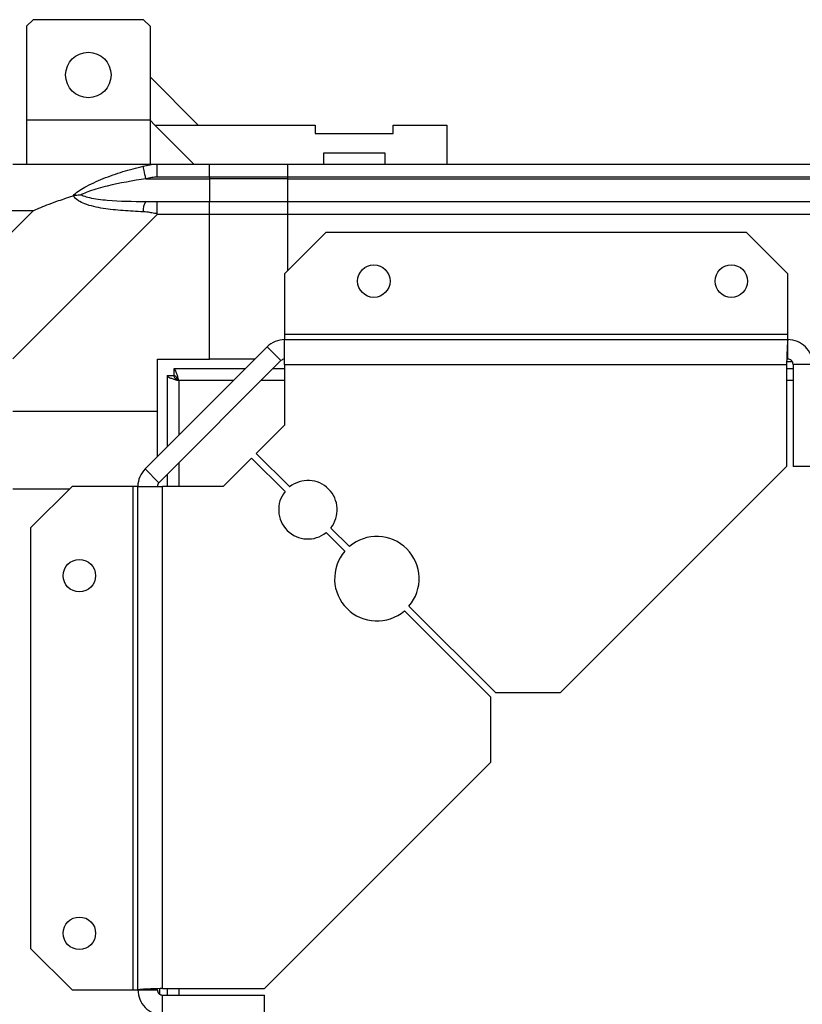
# Model space of a CAD drawing. Units: millimetres. Extents: x 313 to 10650, y 770 to 8383.
# Drawn here: x 8098 to 8219, y 8160 to 8311 of the extents above; entities that cross this region are included whole.
import ezdxf

# ---------------------------------------------------------------- set-up
doc = ezdxf.new("R2010")
doc.units = ezdxf.units.MM

msp = doc.modelspace()

# ---------------------------------------------------------------- linework, layer by layer
at = {"linetype": 'Continuous', "lineweight": 25}
for p, q in [((8100.49, 8311.03), (8099.49, 8310.03)), ((8099.49, 8310.03), (8099.49, 8295.58)), ((8117.49, 8311.03), (8100.49, 8311.03)), ((8118.49, 8310.03), (8117.49, 8311.03)), ((8118.49, 8310.03), (8118.49, 8295.58)), ((8125.88, 8294.83), (8118.49, 8302.22)), ((8118.49, 8295.58), (8099.49, 8295.58)), ((8099.49, 8295.58), (8099.49, 8288.83)), ((8118.49, 8295.58), (8119.24, 8294.83)), ((8118.49, 8295.58), (8118.49, 8288.83)), ((8125.24, 8288.83), (8119.24, 8294.83)), ((8119.24, 8294.83), (8143.91, 8294.83)), ((8143.91, 8294.83), (8143.91, 8293.53)), ((8155.91, 8294.83), (8164.16, 8294.83)), ((8155.91, 8293.53), (8155.91, 8294.83)), ((8164.16, 8294.83), (8164.16, 8288.83)), ((8143.91, 8293.53), (8155.91, 8293.53)), ((8145.16, 8290.53), (8145.16, 8288.83)), ((8154.66, 8290.53), (8145.16, 8290.53)), ((8154.66, 8288.83), (8154.66, 8290.53)), ((8097.36, 8288.83), (8119.56, 8288.83)), ((8119.56, 8288.83), (8127.61, 8288.83)), ((8127.61, 8288.83), (8139.61, 8288.83)), ((8127.61, 8286.83), (8127.61, 8288.83)), ((8139.61, 8288.83), (8139.61, 8286.83)), ((8139.61, 8288.83), (8934.61, 8288.83)), ((8117.84, 8286.58), (8127.61, 8286.58)), ((8127.61, 8286.83), (8119.56, 8286.83)), ((8139.61, 8286.83), (8127.61, 8286.83)), ((8127.61, 8286.83), (8127.61, 8286.58)), ((8139.61, 8286.58), (8127.61, 8286.58)), ((8127.61, 8286.58), (8127.61, 8283.08)), ((8139.61, 8286.83), (8139.61, 8286.58)), ((8934.61, 8286.83), (8139.61, 8286.83)), ((8139.61, 8286.58), (8139.61, 8283.08)), ((8139.61, 8286.58), (8934.61, 8286.58)), ((8119.56, 8283.08), (8127.61, 8283.08)), ((8127.61, 8283.08), (8139.61, 8283.08)), ((8127.61, 8281.08), (8127.61, 8283.08)), ((8139.61, 8283.08), (8139.61, 8281.08)), ((8139.61, 8283.08), (8934.61, 8283.08)), ((8100.5, 8281.65), (8096.8, 8281.65)), ((8096.8, 8277.95), (8100.5, 8281.65)), ((8119.56, 8281.08), (8097.36, 8258.88)), ((8127.61, 8281.08), (8119.56, 8281.08)), ((8139.61, 8281.08), (8127.61, 8281.08)), ((8127.61, 8258.83), (8127.61, 8281.08)), ((8139.61, 8281.08), (8139.61, 8272.39)), ((8934.61, 8281.08), (8139.61, 8281.08)), ((8145.55, 8278.33), (8139.19, 8271.97)), ((8210.25, 8278.33), (8145.55, 8278.33)), ((8216.61, 8271.97), (8210.25, 8278.33)), ((8139.19, 8271.97), (8139.19, 8262.63)), ((8216.61, 8262.63), (8216.61, 8271.97)), ((8216.61, 8262.63), (8139.19, 8262.63)), ((8139.19, 8262.63), (8139.19, 8261.83)), ((8139.19, 8258.03), (8139.19, 8261.83)), ((8139.19, 8261.83), (8216.61, 8261.83)), ((8216.61, 8261.83), (8216.61, 8262.63)), ((8216.61, 8258.83), (8216.61, 8261.83)), ((8117.72, 8241.94), (8136.5, 8260.72)), ((8138.62, 8258.6), (8136.5, 8260.72)), ((8119.61, 8258.83), (8127.61, 8258.83)), ((8119.61, 8250.83), (8119.61, 8258.83)), ((8119.85, 8239.82), (8138.62, 8258.6)), ((8134.61, 8258.83), (8127.61, 8258.83)), ((8216.49, 8258.48), (8217.25, 8258.48)), ((8133.11, 8257.33), (8122.12, 8257.33)), ((8122.12, 8257.33), (8122.12, 8256.33)), ((8139.19, 8257.33), (8137.35, 8257.33)), ((8139.19, 8258.03), (8216.41, 8258.03)), ((8139.19, 8258.03), (8139.19, 8248.7)), ((8216.41, 8258.03), (8216.41, 8242.33)), ((8217.41, 8257.33), (8216.41, 8257.33)), ((8220.41, 8258.03), (8217.41, 8258.03)), ((8217.41, 8258.03), (8217.41, 8242.33)), ((8121.11, 8256.32), (8121.11, 8245.33)), ((8121.11, 8256.32), (8122.11, 8256.32)), ((8122.11, 8256.32), (8122.11, 8256.33)), ((8122.15, 8256.33), (8122.11, 8256.33)), ((8122.91, 8255.53), (8122.91, 8247.13)), ((8131.31, 8255.53), (8122.91, 8255.53)), ((8139.19, 8255.53), (8135.55, 8255.53)), ((8217.41, 8255.53), (8216.41, 8255.53)), ((8097.36, 8250.83), (8119.61, 8250.83)), ((8119.61, 8243.83), (8119.61, 8250.83)), ((8139.19, 8248.7), (8134.82, 8244.33)), ((8134.11, 8243.62), (8129.75, 8239.26)), ((8139.26, 8238.48), (8134.11, 8243.62)), ((8134.82, 8244.33), (8139.97, 8239.18)), ((8117.72, 8241.94), (8119.85, 8239.82)), ((8122.91, 8242.89), (8122.91, 8239.26)), ((8181.62, 8207.54), (8216.41, 8242.33)), ((8220.41, 8242.33), (8217.41, 8242.33)), ((8121.11, 8241.09), (8121.11, 8239.26)), ((8106.05, 8238.83), (8097.36, 8238.83)), ((8106.48, 8239.26), (8100.11, 8232.89)), ((8115.81, 8239.26), (8106.48, 8239.26)), ((8115.81, 8239.26), (8115.81, 8161.83)), ((8116.61, 8239.26), (8115.81, 8239.26)), ((8116.61, 8239.26), (8120.41, 8239.26)), ((8116.61, 8161.83), (8116.61, 8239.26)), ((8120.41, 8162.03), (8120.41, 8239.26)), ((8129.75, 8239.26), (8120.41, 8239.26)), ((8100.11, 8232.89), (8100.11, 8168.2)), ((8146.29, 8232.86), (8149.15, 8230)), ((8148.44, 8229.29), (8145.58, 8232.15)), ((8158.32, 8220.83), (8171.62, 8207.54)), ((8170.91, 8206.83), (8157.61, 8220.13)), ((8171.62, 8207.54), (8181.62, 8207.54)), ((8170.91, 8196.83), (8170.91, 8206.83)), ((8136.11, 8162.03), (8170.91, 8196.83)), ((8100.11, 8168.2), (8106.48, 8161.83)), ((8106.48, 8161.83), (8115.81, 8161.83)), ((8115.81, 8161.83), (8116.61, 8161.83)), ((8116.61, 8161.83), (8119.61, 8161.83)), ((8119.96, 8161.95), (8119.96, 8161.19)), ((8120.41, 8162.03), (8136.11, 8162.03)), ((8121.11, 8162.03), (8121.11, 8161.03)), ((8122.91, 8162.03), (8122.91, 8161.03)), ((8120.41, 8158.03), (8120.41, 8161.03)), ((8120.41, 8161.03), (8136.11, 8161.03)), ((8136.11, 8158.03), (8136.11, 8161.03))]:
    msp.add_line(p, q, dxfattribs=at)
at = {"linetype": 'Continuous', "lineweight": 25, "flags": 128}
for points in [[(8117.44, 8288.5), (8118.7, 8288.74), (8119.31, 8288.82), (8119.56, 8288.83), (8119.56, 8288.83)], [(8117.84, 8286.58), (8117.77, 8286.92), (8117.7, 8287.24), (8117.64, 8287.55), (8117.58, 8287.82), (8117.53, 8288.06), (8117.49, 8288.26), (8117.46, 8288.41), (8117.44, 8288.5)]]:
    msp.add_lwpolyline(points, dxfattribs=at)
at = {"linetype": 'Continuous', "lineweight": 25}
for centre, radius in [((8108.99, 8302.53), 3.5), ((8152.91, 8270.83), 2.5), ((8207.91, 8270.83), 2.5), ((8107.61, 8225.53), 2.5), ((8107.61, 8170.53), 2.5)]:
    msp.add_circle(centre, radius, dxfattribs=at)
for centre, radius, start, end in [((8119.61, 8281.8), 2.19, 144.0124, 188.4319), ((8139.19, 8258.03), 3.8, 90, 135), ((8139.19, 8258.03), 0.8, 90, 135), ((8120.41, 8239.26), 3.8, 135, 180), ((8120.41, 8239.26), 0.8, 135, 180), ((8142.77, 8235.67), 4.5, 321.3794, 128.6206), ((8142.77, 8235.67), 4.5, 141.3794, 308.6206), ((8153.38, 8225.06), 6.5, 319.4117, 130.5883), ((8153.38, 8225.06), 6.5, 139.4117, 310.5883)]:
    msp.add_arc(centre, radius, start, end, dxfattribs=at)
for points, knots in [([(8119.56, 8286.83), (8119.56, 8287.09), (8119.56, 8287.62), (8119.56, 8288.28), (8119.56, 8288.74), (8119.56, 8288.8), (8119.56, 8288.83)], [0, 0, 0, 0, 0.249987, 0.5000228, 0.7500056, 1, 1, 1, 1]), ([(8106.64, 8283.94), (8106.64, 8283.95), (8106.85, 8284.19), (8107.42, 8284.66), (8108.95, 8285.59), (8111.27, 8286.63), (8114.3, 8287.73), (8116.39, 8288.24), (8117.44, 8288.5)], [0, 0, 0, 0, 0.0019063, 0.1071536, 0.2099433, 0.4718069, 0.7357995, 1, 1, 1, 1]), ([(8117.84, 8286.58), (8115.85, 8286.25), (8112.9, 8285.76), (8109.7, 8284.86), (8108.38, 8284.36), (8107.97, 8284.16), (8107.86, 8284.11)], [0, 0, 0, 0, 0.580916, 0.859815, 0.961595, 1, 1, 1, 1]), ([(8119.56, 8286.83), (8119.3, 8286.81), (8118.72, 8286.76), (8118.15, 8286.64), (8117.84, 8286.58)], [0, 0, 0, 0, 0.4556187, 1, 1, 1, 1]), ([(8100.5, 8281.65), (8100.79, 8281.78), (8101.47, 8282.1), (8102.69, 8282.58), (8104, 8283.06), (8105.35, 8283.52), (8106.19, 8283.8), (8106.64, 8283.94)], [0, 0, 0, 0, 0.1510968, 0.3533196, 0.6015304, 0.7872107, 1, 1, 1, 1]), ([(8106.64, 8283.94), (8106.9, 8284), (8107.29, 8284.1), (8107.71, 8284.11), (8107.86, 8284.11), (8107.86, 8284.11)], [0, 0, 0, 0, 0.647772, 0.99371, 1, 1, 1, 1]), ([(8117.44, 8281.48), (8116.4, 8281.54), (8114.3, 8281.66), (8111.27, 8281.94), (8108.96, 8282.46), (8107.4, 8283.15), (8106.9, 8283.67), (8106.64, 8283.94)], [0, 0, 0, 0, 0.264208, 0.528209, 0.790078, 0.892866, 1, 1, 1, 1]), ([(8107.86, 8284.11), (8107.97, 8284.06), (8108.38, 8283.87), (8109.7, 8283.51), (8112.9, 8283.11), (8115.85, 8283.09), (8117.84, 8283.08)], [0, 0, 0, 0, 0.03841, 0.140183, 0.419084, 1, 1, 1, 1]), ([(8117.84, 8283.08), (8118.15, 8283.08), (8118.72, 8283.08), (8119.3, 8283.08), (8119.56, 8283.08)], [0, 0, 0, 0, 0.544396, 1, 1, 1, 1]), ([(8119.56, 8281.08), (8119.56, 8281.34), (8119.56, 8281.87), (8119.56, 8282.53), (8119.56, 8282.99), (8119.56, 8283.05), (8119.56, 8283.08)], [0, 0, 0, 0, 0.250021, 0.499996, 0.750024, 1, 1, 1, 1]), ([(8119.56, 8281.08), (8119.56, 8281.08), (8119.56, 8281.23), (8118.98, 8281.24), (8118.4, 8281.42), (8117.8, 8281.46), (8117.44, 8281.48)], [0, 0, 0, 0, 0.000054, 0.20166, 0.518737, 1, 1, 1, 1]), ([(8216.61, 8261.83), (8216.59, 8261.77), (8216.56, 8261.66), (8216.51, 8260.78), (8216.46, 8259.53), (8216.43, 8258.53), (8216.41, 8258.03)], [0, 0, 0, 0, 0.249991, 0.5, 0.749993, 1, 1, 1, 1]), ([(8220.41, 8258.03), (8220.35, 8258.53), (8220.24, 8259.53), (8219.36, 8260.78), (8218.11, 8261.66), (8217.11, 8261.77), (8216.61, 8261.83)], [0, 0, 0, 0, 0.250008, 0.5, 0.749991, 1, 1, 1, 1]), ([(8217.41, 8258.03), (8217.4, 8258.14), (8217.38, 8258.35), (8217.19, 8258.61), (8216.93, 8258.8), (8216.72, 8258.82), (8216.61, 8258.83)], [0, 0, 0, 0, 0.249973, 0.499935, 0.749997, 1, 1, 1, 1]), ([(8122.91, 8255.53), (8122.85, 8255.74), (8122.74, 8256.16), (8122.56, 8256.72), (8122.38, 8257.12), (8122.24, 8257.31), (8122.15, 8257.33), (8122.12, 8257.33)], [0, 0, 0, 0, 0.222944, 0.445901, 0.668901, 0.891874, 1, 1, 1, 1]), ([(8121.11, 8256.32), (8121.13, 8256.26), (8121.18, 8256.15), (8121.51, 8255.97), (8122, 8255.79), (8122.5, 8255.65), (8122.81, 8255.56), (8122.91, 8255.53)], [0, 0, 0, 0, 0.222923, 0.445919, 0.668912, 0.891877, 1, 1, 1, 1]), ([(8122.11, 8256.32), (8122.13, 8256.25), (8122.15, 8256.11), (8122.36, 8255.9), (8122.62, 8255.71), (8122.82, 8255.59), (8122.91, 8255.53)], [0, 0, 0, 0, 0.275307, 0.52946, 0.783451, 1, 1, 1, 1]), ([(8122.91, 8255.53), (8122.84, 8255.65), (8122.7, 8255.87), (8122.49, 8256.14), (8122.3, 8256.3), (8122.18, 8256.32), (8122.12, 8256.33)], [0, 0, 0, 0, 0.275327, 0.529478, 0.783422, 1, 1, 1, 1]), ([(8120.41, 8162.03), (8119.91, 8162.02), (8118.92, 8161.98), (8117.66, 8161.93), (8116.78, 8161.88), (8116.67, 8161.85), (8116.61, 8161.83)], [0, 0, 0, 0, 0.2500181, 0.5000197, 0.7500213, 1, 1, 1, 1]), ([(8116.61, 8161.83), (8116.67, 8161.33), (8116.78, 8160.34), (8117.66, 8159.08), (8118.92, 8158.2), (8119.91, 8158.09), (8120.41, 8158.03)], [0, 0, 0, 0, 0.249997, 0.49998, 0.74998, 1, 1, 1, 1]), ([(8119.61, 8161.83), (8119.62, 8161.73), (8119.65, 8161.52), (8119.83, 8161.25), (8120.1, 8161.07), (8120.31, 8161.04), (8120.41, 8161.03)], [0, 0, 0, 0, 0.25001, 0.499931, 0.749856, 1, 1, 1, 1])]:
    msp.add_open_spline(points, degree=3, knots=knots, dxfattribs=at)

doc.saveas('drawing.dxf')
